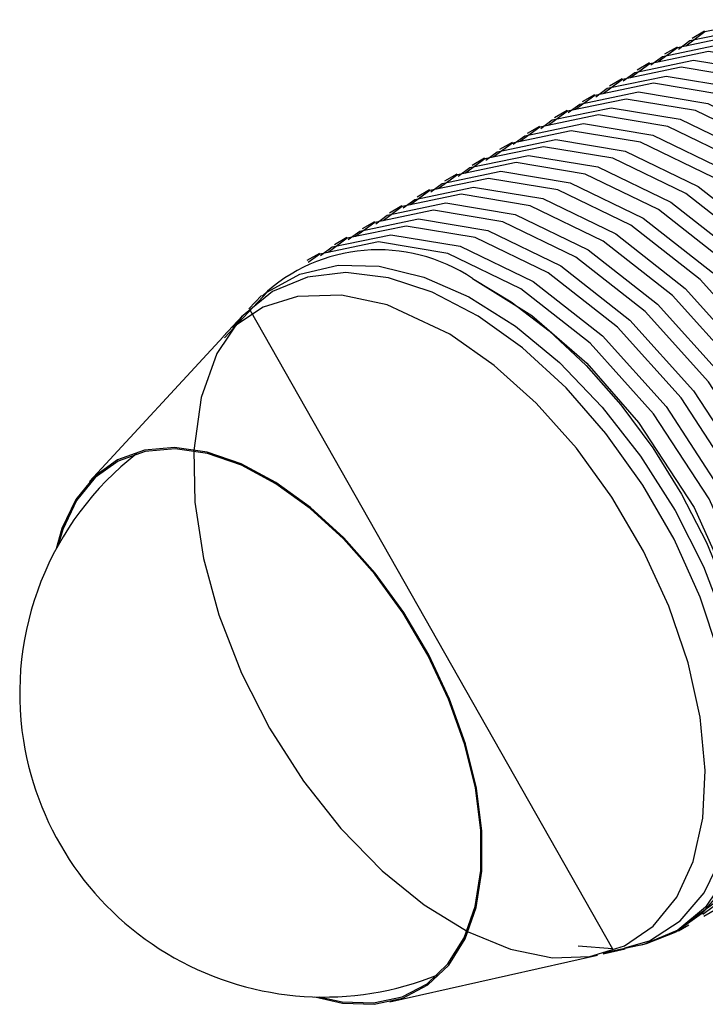
# Model space of a CAD drawing. Extents: x 0.3 to 10.6, y 0.2 to 8.2.
# Drawn here: x 6.3 to 6.5, y 5.3 to 5.6 of the extents above; entities that cross this region are included whole.
import ezdxf

# ---------------------------------------------------------------- set-up
doc = ezdxf.new("R2010")
doc.units = 0
doc.layers.get('0').update_dxf_attribs({"linetype": 'CONTINUOUS'})

msp = doc.modelspace()

# ---------------------------------------------------------------- linework, layer by layer
at = {"color": 7, "linetype": 'CONTINUOUS'}
for p, q in [((6.4856755188, 5.5553700149), (6.4824828097, 5.5535269032)), ((6.478604451, 5.5512879744), (6.4754117419, 5.5494448627)), ((6.4715333831, 5.5472059338), (6.4683406741, 5.5453628221)), ((6.4644623153, 5.5431238933), (6.4612696063, 5.5412807816)), ((6.4573912475, 5.5390418527), (6.4541985385, 5.537198741)), ((6.4503201797, 5.5349598121), (6.4471274707, 5.5331167004)), ((6.4432491119, 5.5308777716), (6.4400564028, 5.5290346599)), ((6.4361780441, 5.526795731), (6.432985335, 5.5249526193)), ((6.4291069763, 5.5227136905), (6.4259142672, 5.5208705788)), ((6.4220359085, 5.5186316499), (6.4188431994, 5.5167885382)), ((6.4149648407, 5.5145496093), (6.4117721316, 5.5127064976)), ((6.4078937728, 5.5104675688), (6.4047010638, 5.5086244571)), ((6.400822705, 5.5063855282), (6.397629996, 5.5045424165)), ((6.3937516372, 5.5023034877), (6.3905589282, 5.500460376)), ((6.3866805694, 5.4982214471), (6.3834878604, 5.4963783354)), ((6.371761299, 5.4874403545), (6.3685488303, 5.4839617219)), ((6.366879936, 5.482154554), (6.3619577073, 5.4768245021)), ((6.3619086337, 5.4767713626), (6.3275479463, 5.4395637763)), ((6.4855153894, 5.3278077298), (6.4887080985, 5.3296508415)), ((6.4789307098, 5.3240064751), (6.4816370307, 5.3255688009)), ((6.4595704903, 5.318094485), (6.4652267847, 5.3193709152)), ((6.4048051671, 5.3057358443), (6.4581730161, 5.3177791234))]:
    msp.add_line(p, q, dxfattribs=at)
at = {"color": 7, "linetype": 'CONTINUOUS', "flags": 128}
for points in [[(6.4789253269, 5.5507776313), (6.481888475, 5.5529558567), (6.4969803758, 5.5561024921), (6.5147804326, 5.5531383686), (6.5335487232, 5.5440538315), (6.5513507476, 5.5300691963), (6.5676883721, 5.5119146157), (6.5819583241, 5.4900208541), (6.592541521, 5.4665063926), (6.5985597773, 5.4438154113), (6.6000845436, 5.4226752831), (6.5968646519, 5.4039247272), (6.5889897712, 5.389673885), (6.5803111041, 5.3832277118)], [(6.5841894629, 5.3854666407), (6.59286813, 5.3919128138), (6.6007430107, 5.4061636561), (6.6039629024, 5.4249142119), (6.6024381361, 5.4460543401), (6.5964198797, 5.4687453214), (6.5858366829, 5.4922597829), (6.5715667309, 5.5141535446), (6.5552291063, 5.5323081251), (6.537427082, 5.5462927604), (6.5186587914, 5.5553772975), (6.5008587346, 5.558341421), (6.4857668337, 5.5551947855), (6.4808148756, 5.5515545757)], [(6.5771183951, 5.3813846001), (6.5857970622, 5.3878307733), (6.5936719429, 5.4020816155), (6.5968918345, 5.4208321714), (6.5953670683, 5.4419722996), (6.5893488119, 5.4646632809), (6.578765615, 5.4881777424), (6.564495663, 5.510071504), (6.5481580385, 5.5282260846), (6.5303560142, 5.5422107198), (6.5115877235, 5.5512952569), (6.4937876668, 5.5542593804), (6.4786957659, 5.551112745), (6.4737438078, 5.5474725352)], [(6.4718542591, 5.5466955907), (6.4748174072, 5.5488738161), (6.489909308, 5.5520204516), (6.5077093648, 5.549056328), (6.5264776554, 5.539971791), (6.5442796798, 5.5259871557), (6.5606173043, 5.5078325752), (6.5748872563, 5.4859388135), (6.5854704531, 5.462424352), (6.5914887095, 5.4397333707), (6.5930134758, 5.4185932425), (6.5897935841, 5.3998426866), (6.5819187034, 5.3855918444), (6.5732400363, 5.3791456713)], [(6.5700473272, 5.3773025596), (6.5787259944, 5.3837487327), (6.586600875, 5.3979995749), (6.5898207667, 5.4167501308), (6.5882960005, 5.437890259), (6.5822777441, 5.4605812403), (6.5716945472, 5.4840957018), (6.5574245952, 5.5059894635), (6.5410869707, 5.524144044), (6.5232849464, 5.5381286793), (6.5045166557, 5.5472132163), (6.486716599, 5.5501773399), (6.4716246981, 5.5470307044), (6.46667274, 5.5433904946)], [(6.5629762594, 5.373220519), (6.5716549266, 5.3796666921), (6.5795298072, 5.3939175344), (6.5827496989, 5.4126680903), (6.5812249327, 5.4338082184), (6.5752066763, 5.4564991998), (6.5646234794, 5.4800136613), (6.5503535274, 5.5019074229), (6.5340159029, 5.5200620035), (6.5162138785, 5.5340466387), (6.4974455879, 5.5431311758), (6.4796455312, 5.5460952993), (6.4645536303, 5.5429486639), (6.4596016722, 5.539308454)], [(6.4647831913, 5.5426135502), (6.4677463394, 5.5447917756), (6.4828382402, 5.547938411), (6.500638297, 5.5449742875), (6.5194065876, 5.5358897504), (6.5372086119, 5.5219051152), (6.5535462365, 5.5037505346), (6.5678161885, 5.481856773), (6.5783993853, 5.4583423115), (6.5844176417, 5.4356513302), (6.585942408, 5.414511202), (6.5827225163, 5.3957606461), (6.5748476356, 5.3815098038), (6.5661689685, 5.3750636307)], [(6.4577121234, 5.5385315096), (6.4606752716, 5.540709735), (6.4757671724, 5.5438563705), (6.4935672292, 5.5408922469), (6.5123355198, 5.5318077098), (6.5301375441, 5.5178230746), (6.5464751687, 5.499668494), (6.5607451207, 5.4777747324), (6.5713283175, 5.4542602709), (6.5773465739, 5.4315692896), (6.5788713402, 5.4104291614), (6.5756514485, 5.3916786055), (6.5677765678, 5.3774277633), (6.5590979007, 5.3709815902)], [(6.5559051916, 5.3691384785), (6.5645838587, 5.3755846516), (6.5724587394, 5.3898354938), (6.5756786311, 5.4085860497), (6.5741538649, 5.4297261779), (6.5681356085, 5.4524171592), (6.5575524116, 5.4759316207), (6.5432824596, 5.4978253823), (6.5269448351, 5.5159799629), (6.5091428107, 5.5299645981), (6.4903745201, 5.5390491352), (6.4725744634, 5.5420132588), (6.4574825625, 5.5388666233), (6.4525306044, 5.5352264135)], [(6.4506410556, 5.5344494691), (6.4536042037, 5.5366276944), (6.4686961046, 5.5397743299), (6.4864961614, 5.5368102064), (6.505264452, 5.5277256693), (6.5230664763, 5.513741034), (6.5394041008, 5.4955864535), (6.5536740528, 5.4736926919), (6.5642572497, 5.4501782303), (6.5702755061, 5.427487249), (6.5718002723, 5.4063471209), (6.5685803807, 5.387596565), (6.5607055, 5.3733457227), (6.5520268329, 5.3668995496)], [(6.4435699878, 5.5303674285), (6.4465331359, 5.5325456539), (6.4616250368, 5.5356922893), (6.4794250935, 5.5327281658), (6.4981933842, 5.5236436287), (6.5159954085, 5.5096589935), (6.532333033, 5.4915044129), (6.546602985, 5.4696106513), (6.5571861819, 5.4460961898), (6.5632044383, 5.4234052085), (6.5647292045, 5.4022650803), (6.5615093129, 5.3835145244), (6.5536344322, 5.3692636822), (6.5449557651, 5.362817509)], [(6.5488341238, 5.3650564379), (6.5575127909, 5.371502611), (6.5653876716, 5.3857534533), (6.5686075633, 5.4045040091), (6.567082797, 5.4256441373), (6.5610645407, 5.4483351186), (6.5504813438, 5.4718495801), (6.5362113918, 5.4937433418), (6.5198737673, 5.5118979223), (6.5020717429, 5.5258825576), (6.4833034523, 5.5349670947), (6.4655033955, 5.5379312182), (6.4504114947, 5.5347845827), (6.4454595366, 5.5311443729)], [(6.541763056, 5.3609743973), (6.5504417231, 5.3674205705), (6.5583166038, 5.3816714127), (6.5615364955, 5.4004219686), (6.5600117292, 5.4215620968), (6.5539934728, 5.4442530781), (6.543410276, 5.4677675396), (6.529140324, 5.4896613012), (6.5128026995, 5.5078158818), (6.4950006751, 5.521800517), (6.4762323845, 5.5308850541), (6.4584323277, 5.5338491776), (6.4433404269, 5.5307025422), (6.4383884688, 5.5270623324)], [(6.43649892, 5.5262853879), (6.4394620681, 5.5284636133), (6.454553969, 5.5316102488), (6.4723540257, 5.5286461252), (6.4911223164, 5.5195615882), (6.5089243407, 5.5055769529), (6.5252619652, 5.4874223724), (6.5395319172, 5.4655286107), (6.5501151141, 5.4420141492), (6.5561333705, 5.4193231679), (6.5576581367, 5.3981830397), (6.554438245, 5.3794324838), (6.5465633644, 5.3651816416), (6.5378846972, 5.3587354685)], [(6.5346919882, 5.3568923568), (6.5433706553, 5.3633385299), (6.551245536, 5.3775893721), (6.5544654277, 5.396339928), (6.5529406614, 5.4174800562), (6.546922405, 5.4401710375), (6.5363392082, 5.463685499), (6.5220692562, 5.4855792607), (6.5057316316, 5.5037338412), (6.4879296073, 5.5177184765), (6.4691613167, 5.5268030135), (6.4513612599, 5.5297671371), (6.4362693591, 5.5266205016), (6.431317401, 5.5229802918)], [(6.5276209204, 5.3528103162), (6.5362995875, 5.3592564893), (6.5441744682, 5.3735073316), (6.5473943599, 5.3922578875), (6.5458695936, 5.4133980157), (6.5398513372, 5.436088997), (6.5292681404, 5.4596034585), (6.5149981884, 5.4814972201), (6.4986605638, 5.4996518007), (6.4808585395, 5.5136364359), (6.4620902489, 5.522720973), (6.4442901921, 5.5256850965), (6.4291982913, 5.5225384611), (6.4242463331, 5.5188982512)], [(6.4294278522, 5.5222033474), (6.4323910003, 5.5243815728), (6.4474829012, 5.5275282082), (6.4652829579, 5.5245640847), (6.4840512485, 5.5154795476), (6.5018532729, 5.5014949124), (6.5181908974, 5.4833403318), (6.5324608494, 5.4614465702), (6.5430440463, 5.4379321087), (6.5490623027, 5.4152411274), (6.5505870689, 5.3941009992), (6.5473671772, 5.3753504433), (6.5394922965, 5.361099601), (6.5308136294, 5.3546534279)], [(6.4223567844, 5.5181213068), (6.4253199325, 5.5202995322), (6.4404118334, 5.5234461677), (6.4582118901, 5.5204820441), (6.4769801807, 5.5113975071), (6.4947822051, 5.4974128718), (6.5111198296, 5.4792582912), (6.5253897816, 5.4573645296), (6.5359729785, 5.4338500681), (6.5419912349, 5.4111590868), (6.5435160011, 5.3900189586), (6.5402961094, 5.3712684027), (6.5324212287, 5.3570175605), (6.5237425616, 5.3505713874)], [(6.5205498526, 5.3487282757), (6.5292285197, 5.3551744488), (6.5371034004, 5.369425291), (6.540323292, 5.3881758469), (6.5387985258, 5.4093159751), (6.5327802694, 5.4320069564), (6.5221970725, 5.4555214179), (6.5079271205, 5.4774151795), (6.491589496, 5.4955697601), (6.4737874717, 5.5095543953), (6.4550191811, 5.5186389324), (6.4372191243, 5.521603056), (6.4221272234, 5.5184564205), (6.4171752653, 5.5148162107)], [(6.4152857166, 5.5140392663), (6.4182488647, 5.5162174916), (6.4333407655, 5.5193641271), (6.4511408223, 5.5164000036), (6.4699091129, 5.5073154665), (6.4877111373, 5.4933308312), (6.5040487618, 5.4751762507), (6.5183187138, 5.4532824891), (6.5289019106, 5.4297680275), (6.534920167, 5.4070770462), (6.5364449333, 5.3859369181), (6.5332250416, 5.3671863622), (6.5253501609, 5.3529355199), (6.5166714938, 5.3464893468)], [(6.5134787848, 5.3446462351), (6.5221574519, 5.3510924082), (6.5300323326, 5.3653432505), (6.5332522242, 5.3840938064), (6.531727458, 5.4052339345), (6.5257092016, 5.4279249158), (6.5151260047, 5.4514393774), (6.5008560527, 5.473333139), (6.4845184282, 5.4914877195), (6.4667164039, 5.5054723548), (6.4479481132, 5.5145568919), (6.4301480565, 5.5175210154), (6.4150561556, 5.5143743799), (6.4101041975, 5.5107341701)], [(6.5064077169, 5.3405641945), (6.5150863841, 5.3470103677), (6.5229612647, 5.3612612099), (6.5261811564, 5.3800117658), (6.5246563902, 5.401151894), (6.5186381338, 5.4238428753), (6.5080549369, 5.4473573368), (6.4937849849, 5.4692510984), (6.4774473604, 5.487405679), (6.4596453361, 5.5013903142), (6.4408770454, 5.5104748513), (6.4230769887, 5.5134389748), (6.4079850878, 5.5102923394), (6.4030331297, 5.5066521296)], [(6.4082146488, 5.5099572257), (6.4111777969, 5.5121354511), (6.4262696977, 5.5152820865), (6.4440697545, 5.512317963), (6.4628380451, 5.5032334259), (6.4806400694, 5.4892487907), (6.496977694, 5.4710942101), (6.511247646, 5.4492004485), (6.5218308428, 5.425685987), (6.5278490992, 5.4029950057), (6.5293738655, 5.3818548775), (6.5261539738, 5.3631043216), (6.5182790931, 5.3488534794), (6.509600426, 5.3424073063)], [(6.4011435809, 5.5058751851), (6.4041067291, 5.5080534105), (6.4191986299, 5.511200046), (6.4369986867, 5.5082359225), (6.4557669773, 5.4991513854), (6.4735690016, 5.4851667501), (6.4899066262, 5.4670121696), (6.5041765782, 5.4451184079), (6.514759775, 5.4216039464), (6.5207780314, 5.3989129651), (6.5223027977, 5.3777728369), (6.519082906, 5.359022281), (6.5112080253, 5.3447714388), (6.5025293582, 5.3383252657)], [(6.4993366491, 5.336482154), (6.5080153162, 5.3429283271), (6.5158901969, 5.3571791693), (6.5191100886, 5.3759297252), (6.5175853224, 5.3970698534), (6.511567066, 5.4197608347), (6.5009838691, 5.4432752962), (6.4867139171, 5.4651690579), (6.4703762926, 5.4833236384), (6.4525742682, 5.4973082737), (6.4338059776, 5.5063928107), (6.4160059209, 5.5093569343), (6.40091402, 5.5062102988), (6.3959620619, 5.502570089)], [(6.4922655813, 5.3324001134), (6.5009442484, 5.3388462865), (6.5088191291, 5.3530971288), (6.5120390208, 5.3718476847), (6.5105142546, 5.3929878129), (6.5044959982, 5.4156787942), (6.4939128013, 5.4391932557), (6.4796428493, 5.4610870173), (6.4633052248, 5.4792415979), (6.4455032004, 5.4932262331), (6.4267349098, 5.5023107702), (6.4089348531, 5.5052748937), (6.3938429522, 5.5021282583), (6.3888909941, 5.4984880484)], [(6.3940725131, 5.5017931446), (6.3970356612, 5.50397137), (6.4121275621, 5.5071180054), (6.4299276189, 5.5041538819), (6.4486959095, 5.4950693448), (6.4664979338, 5.4810847096), (6.4828355583, 5.462930129), (6.4971055104, 5.4410363674), (6.5076887072, 5.4175219059), (6.5137069636, 5.3948309246), (6.5152317298, 5.3736907964), (6.5120118382, 5.3549402405), (6.5041369575, 5.3406893983), (6.4954582904, 5.3342432251)], [(6.3870014453, 5.497711104), (6.3899645934, 5.4998893294), (6.4050564943, 5.5030359649), (6.422856551, 5.5000718413), (6.4416248417, 5.4909873043), (6.459426866, 5.477002669), (6.4757644905, 5.4588480884), (6.4900344425, 5.4369543268), (6.5006176394, 5.4134398653), (6.5066358958, 5.390748884), (6.508160662, 5.3696087558), (6.5049407704, 5.3508581999), (6.4970658897, 5.3366073577), (6.4883872226, 5.3301611846)], [(6.4851945135, 5.3283180729), (6.4938731806, 5.334764246), (6.5017480613, 5.3490150882), (6.504967953, 5.3677656441), (6.5034431867, 5.3889057723), (6.4974249303, 5.4115967536), (6.4868417335, 5.4351112151), (6.4725717815, 5.4570049767), (6.456234157, 5.4751595573), (6.4384321326, 5.4891441926), (6.419663842, 5.4982287296), (6.4018637852, 5.5011928532), (6.3867718844, 5.4980462177), (6.3838087363, 5.4958679923)], [(6.3623235983, 5.476510139), (6.3733601726, 5.4883273465), (6.3816794268, 5.4929212026), (6.3914927765, 5.4951844698), (6.402024146, 5.4949344622), (6.4135473013, 5.4921533532), (6.4251226671, 5.487060936), (6.4370591306, 5.479513835), (6.4483545305, 5.4701456673), (6.4593543391, 5.4587038202), (6.4691828914, 5.4461276185), (6.4780945364, 5.4320822201), (6.4853618161, 5.4177029432), (6.4911677122, 5.4026129624), (6.4950247962, 5.3880790533), (6.497059052, 5.3736899801), (6.497130473, 5.3606391331), (6.4952371218, 5.3485793376), (6.4915226699, 5.3384881334), (6.4858831382, 5.3301173101), (6.4787917935, 5.3241696018), (6.470052386, 5.3204759522), (6.4595225823, 5.3182805032)], [(6.4893487491, 5.3953133077), (6.484521939, 5.4098584673), (6.4778293315, 5.424709152), (6.4698432475, 5.4386022794), (6.4603268742, 5.4519559702), (6.4501045362, 5.4636237373), (6.438853975, 5.4739724934), (6.4274921005, 5.4821208896), (6.4156912763, 5.4882994406), (6.4044509961, 5.4919874576), (6.3934382402, 5.493297124), (6.3836042686, 5.4921257948), (6.3746301329, 5.4884461199), (6.3666616989, 5.4819160017), (6.3603374677, 5.4725245868), (6.3562884458, 5.4612090437), (6.3543753149, 5.4475800496), (6.3546670484, 5.4342811626), (6.3568991605, 5.419771005), (6.360869088, 5.4052469876), (6.3666883575, 5.3902917606), (6.3738629849, 5.3761703103), (6.3826028254, 5.3624657731), (6.3921435415, 5.3503632826), (6.4027833911, 5.3394691241), (6.4136161188, 5.3306847216), (6.424944771, 5.3237575813), (6.4358153749, 5.3192701046), (6.446543896, 5.3170908888), (6.4561967244, 5.317397367), (6.4650915175, 5.3201852059), (6.4724672376, 5.3252177745), (6.4785199141, 5.3326363444), (6.4827412688, 5.3418176336), (6.4852531069, 5.3530261777), (6.4858457663, 5.3652735763), (6.4845496475, 5.3789502772), (6.4814590307, 5.3929089668), (6.4764630571, 5.4075415485), (6.4699811593, 5.421619239), (6.461826636, 5.4355476892), (6.4527159419, 5.4481178825), (6.4423625648, 5.4597391456), (6.431629075, 5.4694320067), (6.4201797929, 5.4774631012), (6.4040650739, 5.4849719981), (6.3923460172, 5.4875058355), (6.3810881655, 5.4871755378), (6.3721921729, 5.4843924726), (6.3643217049, 5.4791562632), (6.3669124187, 5.4821214662)], [(6.426034634, 5.4917381824), (6.4359484326, 5.4857996871), (6.4457352839, 5.4783110147), (6.4551968368, 5.4694239388), (6.4641413331, 5.4593185746), (6.4723874939, 5.4481997285), (6.4797681936, 5.436292747), (6.4861338468, 5.4238389502), (6.4913554403, 5.4110907402), (6.4953271475, 5.3983064861), (6.4979684735, 5.3857452876), (6.4992258862, 5.3736617236), (6.4990739017, 5.3623006929), (6.4975156002, 5.3518924505), (6.4945825639, 5.3426479411), (6.4903342369, 5.3347545241), (6.4848567205, 5.3283721762), (6.478261028, 5.3236302488), (6.4706808348, 5.3206248471), (6.4694473395, 5.3203233485)], [(6.426034634, 5.4917381824), (6.4412362261, 5.482289526), (6.4553980691, 5.4699640493), (6.4686934227, 5.4547660479), (6.4829633747, 5.4328722863), (6.4935465716, 5.4093578247), (6.499564828, 5.3866668434), (6.5010895942, 5.3655267153), (6.4978697025, 5.3467761594), (6.4899948219, 5.3325253171), (6.4813161547, 5.326079144)], [(6.3687755614, 5.4837461711), (6.4620282705, 5.3193673322), (6.4531982999, 5.320030835)], [(6.3855205426, 5.3070176229), (6.3926443641, 5.305381831), (6.4007263458, 5.3051105408), (6.4080932386, 5.3066922395), (6.4145542436, 5.3100859618), (6.4199420242, 5.3152038123), (6.4241170399, 5.3219132411), (6.4269711597, 5.3300404778), (6.4284304637, 5.339375031), (6.4284571564, 5.3496751408), (6.4270505467, 5.3606740398), (6.424247065, 5.3720868621), (6.4201193199, 5.3836180218), (6.4147742179, 5.3949688679), (6.4083501943, 5.4058454193), (6.4010136281, 5.4159659792), (6.3929545323, 5.4250684303), (6.3843816333, 5.432917024), (6.3755169647, 5.4393084858), (6.3665901168, 5.4440772801), (6.3578322903, 5.4470998978), (6.3494703082, 5.4482980545), (6.3417207415, 5.4476407188), (6.3347842999, 5.4451449151), (6.3288406336, 5.4408752836), (6.3240436804, 5.4349424055), (6.3205176789, 5.4274999391), (6.3190140597, 5.4222227131)], [(6.3866574211, 5.3069926867), (6.3925510765, 5.3057223125), (6.4005944501, 5.3054523183), (6.4079261506, 5.3070264611), (6.414356291, 5.3104039714), (6.4197183338, 5.3154973735), (6.4238734051, 5.322174751), (6.4267138907, 5.3302631632), (6.4281662234, 5.3395531246), (6.4281927887, 5.3498040301), (6.4267928984, 5.3607503865), (6.4240028091, 5.372108689), (6.4198947825, 5.3835847636), (6.4145752145, 5.3948813859), (6.4081818789, 5.4057059793), (6.4008803599, 5.4157781925), (6.392859763, 5.4248371606), (6.3843278174, 5.432648261), (6.375505496, 5.4390091903), (6.3666212923, 5.4437552038), (6.3579053025, 5.4467633822), (6.3495832661, 5.4479558152), (6.3418707196, 5.4473016196), (6.3349674139, 5.4448177386), (6.3290521409, 5.4405685035), (6.3242781031, 5.4346639671), (6.3207689456, 5.4272570539), (6.3195609971, 5.4232196955)], [(6.4651630923, 5.3196285533), (6.4715379366, 5.321470746), (6.4794196432, 5.3265832446), (6.4855676255, 5.3337930288), (6.4901579906, 5.3433071796)]]:
    msp.add_lwpolyline(points, dxfattribs=at)
at = {"color": 7, "linetype": 'CONTINUOUS'}
for centre, radius, start, end in [((6.4017820163, 5.4557945085), 0.0433605484, 55.9909037452, 133.4762409896), ((6.3878026615, 5.3851342948), 0.07815, 127.9536605686, 188.9895485917), ((6.3878026615, 5.3851342948), 0.07815, 188.9895485917, 292.0409628987)]:
    msp.add_arc(centre, radius, start, end, dxfattribs=at)

doc.saveas('drawing.dxf')
